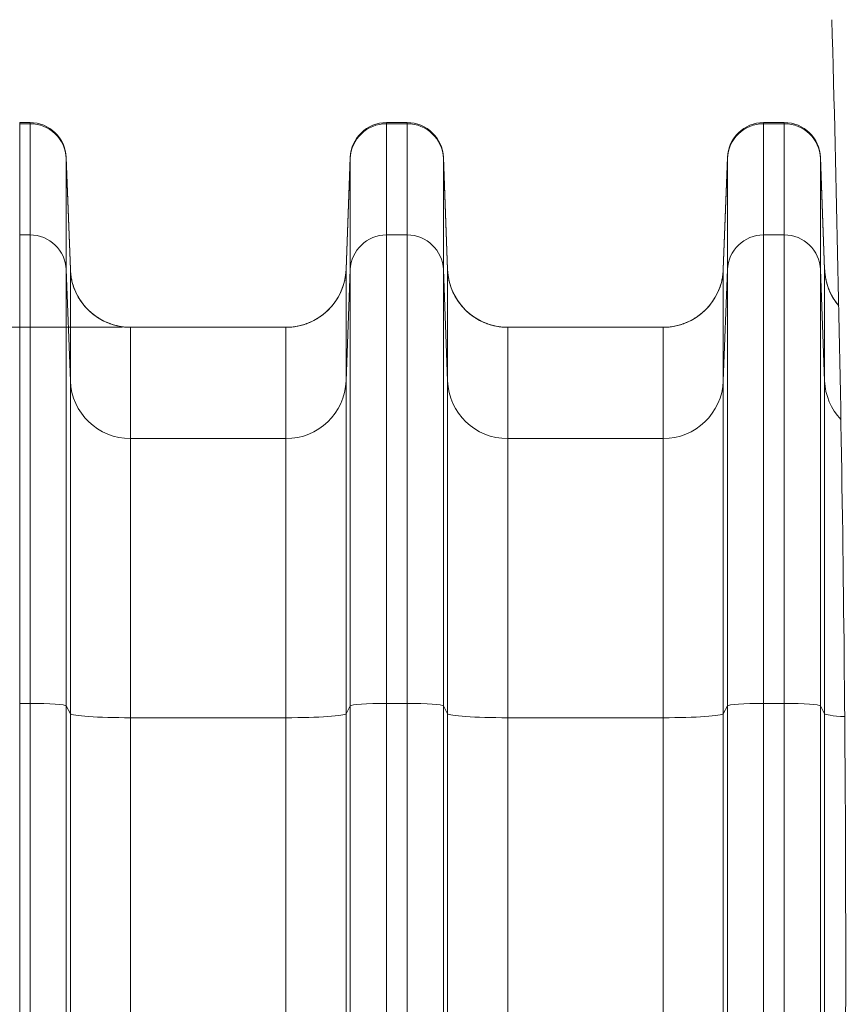
# Model space of a CAD drawing. Units: inches. Extents: x -19.9 to 49.2, y -9.4 to 17.2.
# Drawn here: x 5.6 to 6.2, y 5.3 to 6 of the extents above; entities that cross this region are included whole.
import ezdxf

# ---------------------------------------------------------------- set-up
doc = ezdxf.new("R2010")
doc.units = ezdxf.units.IN
doc.header["$MEASUREMENT"] = 0
doc.layers.add('1', color=7, linetype='Continuous', true_color=0xffffff)
doc.styles.add('Arial', font='arial.ttf')
doc.dimstyles.get("Standard").update_dxf_attribs({"dimtxt": 0.18, "dimasz": 0.18, "dimexe": 0.18, "dimexo": 0.0625, "dimgap": 0.09, "dimtad": 0, "dimtih": 1, "dimtoh": 1, "dimdec": 4, "dimzin": 0, "dimdsep": 46, "dimtxsty": 'Standard', "dimcen": 0.09, "dimadec": 0, "dimazin": 0, "dimtfac": 1, "dimtdec": 4, "dimtofl": 0, "dimtmove": 0, "dimatfit": 3, "dimfxl": 1, "dimtolj": 1, "dimtzin": 0, "dimarcsym": 0})

# ---------------------------------------------------------------- blocks, each defined once
blk = doc.blocks.new('_U1')
at = {"layer": '1', "color": 152, "linetype": 'Continuous', "lineweight": 13, "transparency": 16777216}
for p, q in [((5.72382, 5.75059), (4.492, 5.75059)), ((5.72382, 3.3133), (4.492, 3.3133))]:
    blk.add_line(p, q, dxfattribs=at)
at = {"layer": '1', "color": 27, "linetype": 'Continuous', "lineweight": 13, "transparency": 16777216}
for p, q in [((4.617, 5.62559), (4.617, 4.77567)), ((4.617, 3.4383), (4.617, 4.28821))]:
    blk.add_line(p, q, dxfattribs=at)
at = {"layer": '1', "color": 27, "linetype": 'Continuous', "lineweight": 70, "transparency": 16777216}
for points in [[(4.59617, 5.62559), (4.63783, 5.62559), (4.617, 5.75059)], [(4.59617, 3.4383), (4.63783, 3.4383), (4.617, 3.3133)]]:
    blk.add_solid(points, dxfattribs=at)
at = {"layer": 'Defpoints', "color": 0, "linetype": 'Continuous', "lineweight": 70, "transparency": 16777216}
for p in [(5.78632, 5.75059), (4.617, 3.3133), (5.78632, 3.3133)]:
    blk.add_point(p, dxfattribs=at)
at = {"layer": '1', "color": 23, "linetype": 'Continuous', "lineweight": 15, "transparency": 16777216, "insert": (4.55318, 4.35071), "char_height": 0.125, "attachment_point": 1, "rotation": 90, "style": 'Arial'}
blk.add_mtext('\\A1;\\C23;1115', dxfattribs=at)

msp = doc.modelspace()

# ---------------------------------------------------------------- linework, layer by layer
at = {"layer": '1', "color": 27, "linetype": 'Continuous', "lineweight": 15}
for p, q in [((5.649622, 5.898959), (5.649622, 5.898146)), ((5.649622, 5.898959), (5.649622, 5.898146)), ((5.649622, 5.898959), (5.657133, 5.898959)), ((5.649622, 5.898146), (5.649622, 5.817506)), ((5.649622, 5.817506), (5.649622, 5.898146)), ((5.649622, 5.898146), (5.657133, 5.898146)), ((5.657133, 5.898146), (5.657133, 5.898959)), ((5.657133, 5.817506), (5.657133, 5.898146)), ((5.915514, 5.898959), (5.930537, 5.898959)), ((5.915514, 5.898959), (5.915514, 5.898146)), ((5.915514, 5.898146), (5.915514, 5.817506)), ((5.915514, 5.898146), (5.930537, 5.898146)), ((5.930537, 5.898146), (5.930537, 5.898959)), ((5.930537, 5.817506), (5.930537, 5.898146)), ((6.188918, 5.898959), (6.20394, 5.898959)), ((6.188918, 5.898959), (6.188918, 5.898146)), ((6.188918, 5.898146), (6.20394, 5.898146)), ((6.188918, 5.898146), (6.188918, 5.817506)), ((6.20394, 5.898146), (6.20394, 5.898959)), ((6.20394, 5.817506), (6.20394, 5.898146)), ((5.683362, 5.873679), (5.686346, 5.792722)), ((5.683362, 5.873679), (5.683362, 5.873004)), ((5.683362, 5.873004), (5.686346, 5.792491)), ((5.683362, 5.873004), (5.683362, 5.792364)), ((5.889286, 5.873679), (5.886302, 5.792722)), ((5.889286, 5.873004), (5.886302, 5.792491)), ((5.889286, 5.873004), (5.889286, 5.873679)), ((5.889286, 5.792364), (5.889286, 5.873004)), ((5.956766, 5.873679), (5.959749, 5.792722)), ((5.956766, 5.873679), (5.956766, 5.873004)), ((5.956766, 5.873004), (5.959749, 5.792491)), ((5.956766, 5.873004), (5.956766, 5.792364)), ((6.162689, 5.873679), (6.159705, 5.792722)), ((6.162689, 5.873004), (6.159705, 5.792491)), ((6.162689, 5.873004), (6.162689, 5.873679)), ((6.162689, 5.792364), (6.162689, 5.873004)), ((6.230169, 5.873679), (6.233153, 5.792722)), ((6.230169, 5.873679), (6.230169, 5.873004)), ((6.230169, 5.873004), (6.233153, 5.792491)), ((6.230169, 5.873004), (6.230169, 5.792364)), ((5.649622, 5.817506), (5.649622, 5.478031)), ((5.649622, 5.478031), (5.649622, 5.817506)), ((5.649622, 5.817506), (5.657133, 5.817506)), ((5.657133, 5.478031), (5.657133, 5.817506)), ((5.915514, 5.817506), (5.930537, 5.817506)), ((5.915514, 5.817506), (5.915514, 5.478031)), ((5.930537, 5.478031), (5.930537, 5.817506)), ((6.188918, 5.817506), (6.188918, 5.478031)), ((6.188918, 5.817506), (6.20394, 5.817506)), ((6.20394, 5.478031), (6.20394, 5.817506)), ((5.686346, 5.711851), (5.683362, 5.792364)), ((5.683362, 5.792364), (5.683362, 5.476268)), ((5.686346, 5.711851), (5.686346, 5.792491)), ((5.886302, 5.792491), (5.886302, 5.711851)), ((5.889286, 5.792364), (5.886302, 5.711851)), ((5.889286, 5.476268), (5.889286, 5.792364)), ((5.959749, 5.711851), (5.956766, 5.792364)), ((5.956766, 5.792364), (5.956766, 5.476268)), ((5.959749, 5.711851), (5.959749, 5.792491)), ((6.159705, 5.792491), (6.159705, 5.711851)), ((6.162689, 5.792364), (6.159705, 5.711851)), ((6.162689, 5.476268), (6.162689, 5.792364)), ((6.233153, 5.711851), (6.230169, 5.792364)), ((6.230169, 5.792364), (6.230169, 5.476268)), ((6.233153, 5.711851), (6.233153, 5.792491)), ((5.730061, 5.750588), (5.730061, 5.669948)), ((5.842587, 5.750588), (5.730061, 5.750588)), ((5.842587, 5.669948), (5.842587, 5.750588)), ((6.11599, 5.750588), (6.003464, 5.750588)), ((6.003464, 5.750588), (6.003464, 5.669948)), ((6.11599, 5.669948), (6.11599, 5.750588)), ((5.686346, 5.47062), (5.686346, 5.711851)), ((5.886302, 5.711851), (5.886302, 5.47062)), ((5.959749, 5.47062), (5.959749, 5.711851)), ((6.159705, 5.711851), (6.159705, 5.47062)), ((6.233153, 5.47062), (6.233153, 5.711851)), ((5.842587, 5.669948), (5.730061, 5.669948)), ((5.730061, 5.669948), (5.730061, 5.467681)), ((5.842587, 5.467681), (5.842587, 5.669948)), ((6.11599, 5.669948), (6.003464, 5.669948)), ((6.003464, 5.669948), (6.003464, 5.467681)), ((6.11599, 5.467681), (6.11599, 5.669948)), ((5.649622, 5.478031), (5.649622, 4.542292)), ((5.649622, 4.542292), (5.649622, 5.478031)), ((5.649622, 5.478031), (5.657133, 5.478031)), ((5.657133, 4.542292), (5.657133, 5.478031)), ((5.686346, 5.47062), (5.683362, 5.476268)), ((5.683362, 5.476268), (5.683362, 4.540528)), ((5.889286, 5.476268), (5.886302, 5.47062)), ((5.889286, 4.540528), (5.889286, 5.476268)), ((5.915514, 5.478031), (5.930537, 5.478031)), ((5.915514, 5.478031), (5.915514, 4.542292)), ((5.930537, 4.542292), (5.930537, 5.478031)), ((5.959749, 5.47062), (5.956766, 5.476268)), ((5.956766, 5.476268), (5.956766, 4.540528)), ((6.162689, 5.476268), (6.159705, 5.47062)), ((6.162689, 4.540528), (6.162689, 5.476268)), ((6.188918, 5.478031), (6.20394, 5.478031)), ((6.188918, 5.478031), (6.188918, 4.542292)), ((6.20394, 4.542292), (6.20394, 5.478031)), ((6.233153, 5.47062), (6.230169, 5.476268)), ((6.230169, 5.476268), (6.230169, 4.540528)), ((5.686346, 4.534881), (5.686346, 5.47062)), ((5.842587, 5.467681), (5.730061, 5.467681)), ((5.730061, 5.467681), (5.730061, 4.531942)), ((5.842587, 4.531942), (5.842587, 5.467681)), ((5.886302, 5.47062), (5.886302, 4.534881)), ((5.959749, 4.534881), (5.959749, 5.47062)), ((6.11599, 5.467681), (6.003464, 5.467681)), ((6.003464, 5.467681), (6.003464, 4.531942)), ((6.11599, 4.531942), (6.11599, 5.467681)), ((6.159705, 5.47062), (6.159705, 4.534881)), ((6.233153, 4.534881), (6.233153, 5.47062))]:
    msp.add_line(p, q, dxfattribs=at)
for centre, radius, start, end in [((5.657133, 5.872712), 0.026247, 2.110631, 90), ((5.915514, 5.872712), 0.026247, 90, 177.889369), ((5.930537, 5.872712), 0.026247, 2.110631, 90), ((6.188918, 5.872712), 0.026247, 90, 177.889369), ((6.20394, 5.872712), 0.026247, 2.110631, 90), ((5.842587, 5.794333), 0.043745, 270, 343.143439), ((6.11599, 5.794333), 0.043745, 270, 343.143439), ((5.730061, 5.794333), 0.043745, 200.145422, 270), ((6.003464, 5.794333), 0.043745, 200.145422, 270), ((6.276868, 5.794333), 0.043745, 200.145422, 220.109112)]:
    msp.add_arc(centre, radius, start, end, dxfattribs=at)
for centre, major_axis, ratio, start_param, end_param in [((5.657133, 5.872043), (-0.026247, 0), 0.9945219, 3.1784301, 4.712389), ((5.915514, 5.872043), (-0.026247, 0), 0.9945219, 4.712389, 6.2463478), ((5.930537, 5.872043), (-0.026247, 0), 0.9945219, 3.1784301, 4.712389), ((6.188918, 5.872043), (-0.026247, 0), 0.9945219, 4.712389, 6.2463478), ((6.20394, 5.872043), (-0.026247, 0), 0.9945219, 3.1784301, 4.712389), ((5.657133, 5.791403), (-0.026247, 0), 0.9945219, 3.1784301, 4.712389), ((5.915514, 5.791403), (-0.026247, 0), 0.9945219, 4.712389, 6.2463478), ((5.930537, 5.791403), (-0.026247, 0), 0.9945219, 3.1784301, 4.712389), ((6.188918, 5.791403), (-0.026247, 0), 0.9945219, 4.712389, 6.2463478), ((6.20394, 5.791403), (-0.026247, 0), 0.9945219, 3.1784301, 4.712389), ((5.730061, 5.794093), (-0.043745, 0), 0.9945219, 0.0368375, 1.5707963), ((5.842587, 5.794093), (0.043745, 0), 0.9945219, 4.712389, 6.2463478), ((6.003464, 5.794093), (-0.043745, 0), 0.9945219, 0.0368375, 1.5707963), ((6.11599, 5.794093), (0.043745, 0), 0.9945219, 4.712389, 6.2463478), ((6.276868, 5.794093), (-0.043745, 0), 0.9945219, 0.0368375, 0.7001216), ((5.730061, 5.713453), (-0.043745, 0), 0.9945219, 0.0368375, 1.5707963), ((5.842587, 5.713453), (0.043745, 0), 0.9945219, 4.712389, 6.2463478), ((6.003464, 5.713453), (-0.043745, 0), 0.9945219, 0.0368375, 1.5707963), ((6.11599, 5.713453), (0.043745, 0), 0.9945219, 4.712389, 6.2463478), ((6.276868, 5.713453), (-0.043745, 0), 0.9945219, 0.0368375, 0.7534798), ((5.657133, 5.4762), (-0.026247, 0), 0.0697565, 3.1784301, 4.712389), ((5.915514, 5.4762), (-0.026247, 0), 0.0697565, 4.712389, 6.2463478), ((5.930537, 5.4762), (-0.026247, 0), 0.0697565, 3.1784301, 4.712389), ((6.188918, 5.4762), (-0.026247, 0), 0.0697565, 4.712389, 6.2463478), ((6.20394, 5.4762), (-0.026247, 0), 0.0697565, 3.1784301, 4.712389), ((5.730061, 5.470733), (-0.043745, 0), 0.0697565, 0.0368375, 1.5707963), ((5.842587, 5.470733), (0.043745, 0), 0.0697565, 4.712389, 6.2463478), ((6.003464, 5.470733), (-0.043745, 0), 0.0697565, 0.0368375, 1.5707963), ((6.11599, 5.470733), (0.043745, 0), 0.0697565, 4.712389, 6.2463478), ((6.276868, 5.470733), (-0.043745, 0), 0.0697565, 0.0368375, 0.8413834)]:
    msp.add_ellipse(centre, major_axis=major_axis, ratio=ratio, start_param=start_param, end_param=end_param, dxfattribs=at)
at = {"layer": '1', "color": 18, "linetype": 'Continuous', "lineweight": 15}
msp.add_open_spline([(6.238401, 3.090382), (6.231734, 3.330642), (6.224115, 3.811162), (6.238401, 4.531942), (6.252687, 5.252722), (6.245068, 5.733242), (6.238401, 5.973502)], degree=3, dxfattribs=at)
at = {"layer": '1', "color": 27, "linetype": 'Continuous', "lineweight": 15}
for points, knots in [([(5.730061, 5.750588), (5.729355, 5.750588), (5.72795, 5.750622), (5.725859, 5.750774), (5.723784, 5.751024), (5.721727, 5.751372), (5.719686, 5.751819), (5.717662, 5.752364), (5.716324, 5.752795), (5.715617, 5.753042), (5.715575, 5.753056), (5.715492, 5.753085), (5.715367, 5.753129), (5.715077, 5.753234), (5.7145, 5.753447), (5.713355, 5.753893), (5.711752, 5.754586), (5.709876, 5.755505), (5.708048, 5.756511), (5.706269, 5.757604), (5.704538, 5.758785), (5.703417, 5.759631), (5.702831, 5.760097), (5.702796, 5.760124), (5.702727, 5.760179), (5.702624, 5.760262), (5.702384, 5.760456), (5.701909, 5.760847), (5.700976, 5.761645), (5.69969, 5.762826), (5.698221, 5.764311), (5.696827, 5.765862), (5.695507, 5.767479), (5.694262, 5.769162), (5.693483, 5.77033), (5.693082, 5.770962), (5.693059, 5.770999), (5.693012, 5.771074), (5.692988, 5.771111), (5.692918, 5.771223), (5.692779, 5.771447), (5.692459, 5.771973), (5.69184, 5.773033), (5.691015, 5.774572), (5.690117, 5.776456), (5.689311, 5.778379), (5.688596, 5.780339), (5.687975, 5.782337), (5.687622, 5.783695), (5.687442, 5.784466), (5.687422, 5.784552), (5.687393, 5.78468), (5.687383, 5.784723), (5.687364, 5.784809), (5.687316, 5.785024), (5.687196, 5.785583), (5.68696, 5.786791), (5.686685, 5.788524), (5.686532, 5.78992), (5.686442, 5.79097), (5.686404, 5.791496), (5.68637, 5.792111), (5.686357, 5.792396), (5.686352, 5.792508), (5.686351, 5.792532), (5.686351, 5.792534), (5.686351, 5.792535), (5.686351, 5.792536), (5.686351, 5.792539), (5.686351, 5.792548), (5.68635, 5.792566), (5.686347, 5.792626), (5.686345, 5.79268), (5.686344, 5.792724)], [0, 0, 0, 0, 0.03125, 0.0625, 0.09375, 0.125, 0.15625, 0.1875, 0.21875, 0.21875, 0.2207031, 0.2207031, 0.2226563, 0.2265625, 0.234375, 0.25, 0.28125, 0.3125, 0.34375, 0.375, 0.40625, 0.4375, 0.4375, 0.4394531, 0.4394531, 0.4414063, 0.4453125, 0.453125, 0.46875, 0.5, 0.53125, 0.5625, 0.59375, 0.625, 0.65625, 0.65625, 0.6582031, 0.6582031, 0.6601563, 0.6601563, 0.6640625, 0.671875, 0.6875, 0.71875, 0.75, 0.78125, 0.8125, 0.84375, 0.875, 0.875, 0.8789063, 0.8789063, 0.8808594, 0.8808594, 0.8828125, 0.890625, 0.90625, 0.9375, 0.96875, 0.96875, 0.984375, 0.9921875, 0.9960938, 0.9970703, 0.9971313, 0.9971619, 0.9971619, 0.9971924, 0.9971924, 0.9973145, 0.9975586, 0.9980469, 1, 1, 1, 1]), ([(5.842587, 5.750588), (5.843293, 5.750588), (5.844698, 5.750622), (5.846789, 5.750774), (5.848864, 5.751024), (5.850921, 5.751372), (5.852962, 5.751819), (5.854986, 5.752364), (5.856323, 5.752795), (5.857031, 5.753042), (5.857073, 5.753056), (5.857156, 5.753085), (5.857281, 5.753129), (5.857571, 5.753234), (5.858148, 5.753447), (5.859293, 5.753893), (5.860896, 5.754586), (5.862772, 5.755505), (5.8646, 5.756511), (5.866379, 5.757604), (5.86811, 5.758785), (5.869231, 5.759631), (5.869817, 5.760097), (5.869852, 5.760124), (5.869921, 5.760179), (5.870024, 5.760262), (5.870264, 5.760456), (5.870739, 5.760847), (5.871672, 5.761645), (5.872958, 5.762826), (5.874427, 5.764311), (5.875821, 5.765862), (5.877141, 5.767479), (5.878386, 5.769162), (5.879165, 5.77033), (5.879566, 5.770962), (5.879589, 5.770999), (5.879636, 5.771074), (5.87966, 5.771111), (5.87973, 5.771223), (5.879869, 5.771447), (5.880189, 5.771973), (5.880808, 5.773033), (5.881633, 5.774572), (5.882531, 5.776456), (5.883337, 5.778379), (5.884052, 5.780339), (5.884673, 5.782337), (5.885026, 5.783695), (5.885206, 5.784466), (5.885226, 5.784552), (5.885255, 5.78468), (5.885265, 5.784723), (5.885284, 5.784809), (5.885332, 5.785024), (5.885452, 5.785583), (5.885688, 5.786791), (5.885963, 5.788524), (5.886116, 5.78992), (5.886206, 5.79097), (5.886244, 5.791496), (5.886278, 5.792111), (5.886291, 5.792396), (5.886296, 5.792508), (5.886297, 5.792532), (5.886297, 5.792534), (5.886297, 5.792535), (5.886297, 5.792536), (5.886297, 5.792539), (5.886297, 5.792548), (5.886298, 5.792566), (5.886301, 5.792626), (5.886303, 5.79268), (5.886304, 5.792724)], [0, 0, 0, 0, 0.03125, 0.0625, 0.09375, 0.125, 0.15625, 0.1875, 0.21875, 0.21875, 0.2207031, 0.2207031, 0.2226563, 0.2265625, 0.234375, 0.25, 0.28125, 0.3125, 0.34375, 0.375, 0.40625, 0.4375, 0.4375, 0.4394531, 0.4394531, 0.4414063, 0.4453125, 0.453125, 0.46875, 0.5, 0.53125, 0.5625, 0.59375, 0.625, 0.65625, 0.65625, 0.6582031, 0.6582031, 0.6601563, 0.6601563, 0.6640625, 0.671875, 0.6875, 0.71875, 0.75, 0.78125, 0.8125, 0.84375, 0.875, 0.875, 0.8789063, 0.8789063, 0.8808594, 0.8808594, 0.8828125, 0.890625, 0.90625, 0.9375, 0.96875, 0.96875, 0.984375, 0.9921875, 0.9960938, 0.9970703, 0.9971313, 0.9971619, 0.9971619, 0.9971924, 0.9971924, 0.9973145, 0.9975586, 0.9980469, 1, 1, 1, 1]), ([(6.003464, 5.750588), (6.002759, 5.750588), (6.001353, 5.750622), (5.999262, 5.750774), (5.997188, 5.751024), (5.99513, 5.751372), (5.99309, 5.751819), (5.991066, 5.752364), (5.989728, 5.752795), (5.98902, 5.753042), (5.988979, 5.753056), (5.988895, 5.753085), (5.988771, 5.753129), (5.988481, 5.753234), (5.987903, 5.753447), (5.986759, 5.753893), (5.985155, 5.754586), (5.983279, 5.755505), (5.981452, 5.756511), (5.979672, 5.757604), (5.977941, 5.758785), (5.976821, 5.759631), (5.976234, 5.760097), (5.976199, 5.760124), (5.976131, 5.760179), (5.976027, 5.760262), (5.975788, 5.760456), (5.975313, 5.760847), (5.974379, 5.761645), (5.973093, 5.762826), (5.971625, 5.764311), (5.970231, 5.765862), (5.968911, 5.767479), (5.967666, 5.769162), (5.966886, 5.77033), (5.966485, 5.770962), (5.966462, 5.770999), (5.966415, 5.771074), (5.966392, 5.771111), (5.966322, 5.771223), (5.966182, 5.771447), (5.965862, 5.771973), (5.965243, 5.773033), (5.964418, 5.774572), (5.96352, 5.776456), (5.962714, 5.778379), (5.962, 5.780339), (5.961378, 5.782337), (5.961026, 5.783695), (5.960845, 5.784466), (5.960826, 5.784552), (5.960796, 5.78468), (5.960787, 5.784723), (5.960767, 5.784809), (5.96072, 5.785024), (5.9606, 5.785583), (5.960363, 5.786791), (5.960088, 5.788524), (5.959935, 5.78992), (5.959846, 5.79097), (5.959807, 5.791496), (5.959773, 5.792111), (5.95976, 5.792396), (5.959756, 5.792508), (5.959755, 5.792532), (5.959755, 5.792534), (5.959754, 5.792535), (5.959754, 5.792536), (5.959754, 5.792539), (5.959754, 5.792548), (5.959753, 5.792566), (5.959751, 5.792626), (5.959749, 5.79268), (5.959747, 5.792724)], [0, 0, 0, 0, 0.03125, 0.0625, 0.09375, 0.125, 0.15625, 0.1875, 0.21875, 0.21875, 0.2207031, 0.2207031, 0.2226563, 0.2265625, 0.234375, 0.25, 0.28125, 0.3125, 0.34375, 0.375, 0.40625, 0.4375, 0.4375, 0.4394531, 0.4394531, 0.4414063, 0.4453125, 0.453125, 0.46875, 0.5, 0.53125, 0.5625, 0.59375, 0.625, 0.65625, 0.65625, 0.6582031, 0.6582031, 0.6601563, 0.6601563, 0.6640625, 0.671875, 0.6875, 0.71875, 0.75, 0.78125, 0.8125, 0.84375, 0.875, 0.875, 0.8789062, 0.8789062, 0.8808594, 0.8808594, 0.8828125, 0.890625, 0.90625, 0.9375, 0.96875, 0.96875, 0.984375, 0.9921875, 0.9960937, 0.9970703, 0.9971313, 0.9971619, 0.9971619, 0.9971924, 0.9971924, 0.9973145, 0.9975586, 0.9980469, 1, 1, 1, 1]), ([(6.11599, 5.750588), (6.116696, 5.750588), (6.118102, 5.750622), (6.120193, 5.750774), (6.122267, 5.751024), (6.124324, 5.751372), (6.126365, 5.751819), (6.128389, 5.752364), (6.129727, 5.752795), (6.130434, 5.753042), (6.130476, 5.753056), (6.130559, 5.753085), (6.130684, 5.753129), (6.130974, 5.753234), (6.131552, 5.753447), (6.132696, 5.753893), (6.1343, 5.754586), (6.136176, 5.755505), (6.138003, 5.756511), (6.139782, 5.757604), (6.141513, 5.758785), (6.142634, 5.759631), (6.143221, 5.760097), (6.143255, 5.760124), (6.143324, 5.760179), (6.143427, 5.760262), (6.143667, 5.760456), (6.144142, 5.760847), (6.145076, 5.761645), (6.146362, 5.762826), (6.14783, 5.764311), (6.149224, 5.765862), (6.150544, 5.767479), (6.151789, 5.769162), (6.152569, 5.77033), (6.152969, 5.770962), (6.152993, 5.770999), (6.15304, 5.771074), (6.153063, 5.771111), (6.153133, 5.771223), (6.153272, 5.771447), (6.153592, 5.771973), (6.154211, 5.773033), (6.155037, 5.774572), (6.155935, 5.776456), (6.156741, 5.778379), (6.157455, 5.780339), (6.158077, 5.782337), (6.158429, 5.783695), (6.158609, 5.784466), (6.158629, 5.784552), (6.158658, 5.78468), (6.158668, 5.784723), (6.158687, 5.784809), (6.158735, 5.785024), (6.158855, 5.785583), (6.159092, 5.786791), (6.159366, 5.788524), (6.159519, 5.78992), (6.159609, 5.79097), (6.159647, 5.791496), (6.159681, 5.792111), (6.159694, 5.792396), (6.159699, 5.792508), (6.1597, 5.792532), (6.1597, 5.792534), (6.1597, 5.792535), (6.1597, 5.792536), (6.1597, 5.792539), (6.159701, 5.792548), (6.159701, 5.792566), (6.159704, 5.792626), (6.159706, 5.79268), (6.159708, 5.792724)], [0, 0, 0, 0, 0.03125, 0.0625, 0.09375, 0.125, 0.15625, 0.1875, 0.21875, 0.21875, 0.2207031, 0.2207031, 0.2226563, 0.2265625, 0.234375, 0.25, 0.28125, 0.3125, 0.34375, 0.375, 0.40625, 0.4375, 0.4375, 0.4394531, 0.4394531, 0.4414063, 0.4453125, 0.453125, 0.46875, 0.5, 0.53125, 0.5625, 0.59375, 0.625, 0.65625, 0.65625, 0.6582031, 0.6582031, 0.6601563, 0.6601563, 0.6640625, 0.671875, 0.6875, 0.71875, 0.75, 0.78125, 0.8125, 0.84375, 0.875, 0.875, 0.8789063, 0.8789063, 0.8808594, 0.8808594, 0.8828125, 0.890625, 0.90625, 0.9375, 0.96875, 0.96875, 0.984375, 0.9921875, 0.9960938, 0.9970703, 0.9971313, 0.9971619, 0.9971619, 0.9971924, 0.9971924, 0.9973145, 0.9975586, 0.9980469, 1, 1, 1, 1]), ([(6.243411, 5.76615), (6.243041, 5.766589), (6.242242, 5.767577), (6.241069, 5.769162), (6.240289, 5.77033), (6.239889, 5.770962), (6.239865, 5.770999), (6.239818, 5.771074), (6.239795, 5.771111), (6.239725, 5.771223), (6.239586, 5.771447), (6.239266, 5.771973), (6.238647, 5.773033), (6.237821, 5.774572), (6.236923, 5.776456), (6.236117, 5.778379), (6.235403, 5.780339), (6.234781, 5.782337), (6.234429, 5.783695), (6.234249, 5.784466), (6.234229, 5.784552), (6.2342, 5.78468), (6.23419, 5.784723), (6.234171, 5.784809), (6.234123, 5.785024), (6.234003, 5.785583), (6.233766, 5.786791), (6.233492, 5.788524), (6.233339, 5.78992), (6.233249, 5.79097), (6.233211, 5.791496), (6.233177, 5.792111), (6.233164, 5.792396), (6.233159, 5.792508), (6.233158, 5.792532), (6.233158, 5.792534), (6.233158, 5.792535), (6.233158, 5.792536), (6.233158, 5.792539), (6.233157, 5.792548), (6.233157, 5.792566), (6.233154, 5.792626), (6.233152, 5.79268), (6.23315, 5.792724)], [0, 0, 0, 0, 0.0597396, 0.1320673, 0.2043951, 0.2043951, 0.2089155, 0.2089155, 0.213436, 0.213436, 0.222477, 0.2405589, 0.2767228, 0.3490505, 0.4213782, 0.493706, 0.5660337, 0.6383614, 0.7106891, 0.7106891, 0.7197301, 0.7197301, 0.7242506, 0.7242506, 0.728771, 0.746853, 0.7830168, 0.8553446, 0.9276723, 0.9276723, 0.9638361, 0.9819181, 0.990959, 0.9932193, 0.9933605, 0.9934312, 0.9934312, 0.9935018, 0.9935018, 0.9937843, 0.9943494, 0.9954795, 1, 1, 1, 1])]:
    msp.add_open_spline(points, degree=3, knots=knots, dxfattribs=at)
for points in [[(5.686346, 5.792491), (5.686346, 5.792568), (5.686345, 5.792645), (5.686344, 5.792724)], [(5.686344, 5.792724), (5.686345, 5.792723), (5.686347, 5.792721), (5.686346, 5.792722)], [(5.886302, 5.792721), (5.886302, 5.792722), (5.886303, 5.792723), (5.886304, 5.792724)], [(5.886304, 5.792724), (5.886303, 5.792645), (5.886302, 5.792568), (5.886302, 5.792491)], [(5.959749, 5.792491), (5.959749, 5.792568), (5.959749, 5.792645), (5.959747, 5.792724)], [(5.959747, 5.792724), (5.959748, 5.792723), (5.95975, 5.792721), (5.959749, 5.792722)], [(6.159705, 5.792721), (6.159706, 5.792722), (6.159706, 5.792723), (6.159708, 5.792724)], [(6.159708, 5.792724), (6.159706, 5.792645), (6.159705, 5.792568), (6.159705, 5.792491)], [(6.233153, 5.792491), (6.233153, 5.792568), (6.233152, 5.792645), (6.23315, 5.792724)], [(6.23315, 5.792724), (6.233152, 5.792723), (6.233153, 5.792721), (6.233152, 5.792722)]]:
    msp.add_open_spline(points, degree=3, dxfattribs=at)

# ---------------------------------------------------------------- dimensions: what is measured, and where the dimension line sits
at = {"layer": '1', "color": 23, "linetype": 'Continuous', "lineweight": 15}
dim = msp.add_linear_dim(base=(4.617, 3.313296), p1=(5.786324, 5.750588), p2=(5.786324, 3.313296), angle=90, text='\\C23;1115', dimstyle='Standard', override={"dimtxt": 0.125, "dimasz": 0.125, "dimexe": 0.125, "dimexo": 0.0625, "dimgap": 0.0625, "dimtih": 0, "dimtoh": 0, "dimdec": 2, "dimlfac": 25.4, "dimzin": 8, "dimdsep": 46, "dimlunit": 2, "dimpost": '', "dimtxsty": 'Arial', "dimsah": 1, "dimse1": 0, "dimse2": 0, "dimsd1": 0, "dimsd2": 0, "dimclrd": 27, "dimclre": 152, "dimclrt": 23, "dimtol": 0, "dimtm": -0.1, "dimtfac": 1, "dimtdec": 2, "dimtofl": 1, "dimtmove": 0, "dimatfit": 2, "dimtzin": 8, "dimlwd": 13, "dimlwe": 13}, dxfattribs=at)
dim.commit()
dim.dimension.update_dxf_attribs({"geometry": '_U1', "text_midpoint": (4.617, 4.531942), "dimtype": 160})

doc.saveas('drawing.dxf')
